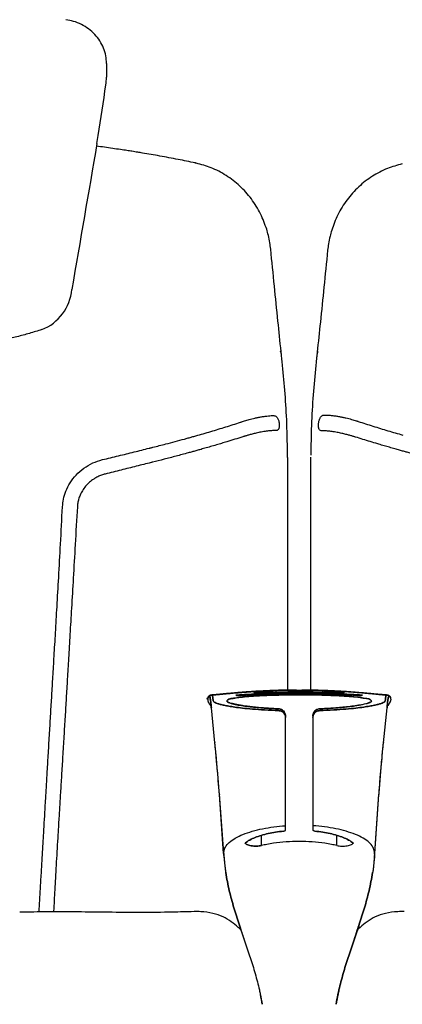
# Model space of a CAD drawing. Units: millimetres. Extents: x 134 to 4334, y 137 to 6077.
# Drawn here: x 2082 to 2361, y 4294 to 5013 of the extents above; entities that cross this region are included whole.
import ezdxf

# ---------------------------------------------------------------- set-up
doc = ezdxf.new("R2010")
doc.units = ezdxf.units.MM
doc.header["$LTSCALE"] = 500
doc.layers.add('FIGUERAS_MEGASEAT 9114', color=7, linetype='Continuous')

# ---------------------------------------------------------------- blocks, each defined once
blk = doc.blocks.new('F_9114_HR')
for p, q in [((120.71, 1085.47), (120.71, 1085.47)), ((150.44, 1053.43), (150.44, 1053.43)), ((150.44, 1053.43), (150.44, 1043.42)), ((150.01, 1037.86), (150.02, 1037.85)), ((278.2, 839.73), (278.13, 840.36)), ((303.82, 839.73), (303.75, 839.08)), ((282.5, 766.05), (282.5, 596.34)), ((299.5, 596.32), (299.5, 766.34)), ((225.55, 592.33), (225.56, 592.34)), ((225.59, 591.84), (225.55, 591.84)), ((225.56, 592.34), (225.57, 592.35)), ((227.06, 592.78), (226.95, 592.77)), ((226.96, 592.77), (227.06, 592.78)), ((248.25, 592.52), (248.23, 592.52)), ((273.96, 595.72), (273.99, 594.43)), ((273.97, 595.74), (273.99, 594.43)), ((273.98, 594.43), (273.98, 594.43)), ((273.98, 594.43), (273.98, 594.43)), ((308.03, 595.74), (308.01, 594.43)), ((308.04, 595.72), (308.01, 594.43)), ((308.02, 594.43), (308.02, 594.43)), ((308.02, 594.43), (308.02, 594.43)), ((333.75, 592.52), (333.77, 592.52)), ((354.94, 592.78), (355.05, 592.77)), ((355.04, 592.77), (354.94, 592.78)), ((356.41, 591.84), (356.45, 591.84)), ((356.44, 592.34), (356.43, 592.35)), ((356.45, 592.33), (356.44, 592.34)), ((226.9, 583.66), (226.9, 583.38)), ((229.47, 557.95), (226.9, 583.38)), ((229.47, 557.95), (226.9, 583.38)), ((276, 582.69), (276.08, 582.71)), ((306, 582.69), (305.92, 582.71)), ((352.53, 557.95), (355.1, 583.38)), ((355.1, 583.66), (355.1, 583.38)), ((281, 494.19), (281, 576.3)), ((301, 576.3), (301, 494.19)), ((229.47, 558.23), (229.47, 557.95)), ((352.53, 558.23), (352.53, 557.95)), ((232.76, 520.56), (232.76, 520.28)), ((236.15, 473.94), (232.76, 520.56)), ((236.15, 473.94), (232.76, 520.56)), ((235.89, 477.19), (232.76, 520.28)), ((235.89, 477.19), (232.76, 520.28)), ((345.85, 473.94), (349.24, 520.56)), ((346.11, 477.19), (349.24, 520.28)), ((349.24, 520.56), (349.24, 520.28)), ((263.54, 482.96), (263.54, 490.45)), ((318.46, 482.96), (318.46, 490.45)), ((236.15, 473.94), (236.15, 473.66)), ((345.85, 473.94), (345.85, 473.66)), ((214.4, 434.72), (214.25, 434.72)), ((247.26, 422.59), (247.25, 422.59))]:
    blk.add_line(p, q)
blk.add_arc((90.32, 891.82), 34.94, 291.62937, 354.8586)
for points in [[(150.44, 1053.43), (149.9, 1059.19), (148.27, 1064.73), (145.59, 1069.93), (141.93, 1074.65), (137.38, 1078.71), (132.12, 1081.96), (126.34, 1084.27), (120.71, 1085.47)], [(150.02, 1037.85), (150.44, 1043.42)], [(143.44, 995.24), (144.34, 1001.1), (150.01, 1037.86)], [(143.44, 995.24), (125.12, 888.69)], [(165.35, 990), (160.53, 990.72), (154.91, 991.53), (143.13, 993.27)], [(176.66, 988.19), (173.2, 988.76), (168.93, 989.44), (165.35, 990)], [(215.17, 980.96), (202.6, 983.5), (189.26, 986.01), (176.66, 988.19)], [(215.19, 980.8), (214.88, 980.71)], [(215.9, 980.8), (215.27, 980.94), (215.17, 980.96)], [(267.31, 932.56), (262.83, 943.77), (256.09, 954.71), (247.62, 964.13), (237.7, 971.79), (226.67, 977.46), (215.9, 980.8)], [(366.13, 980.24), (355.41, 976.89), (344.39, 971.2), (334.47, 963.52), (325.98, 954.07), (319.21, 943.09), (314.71, 931.85)], [(270.22, 918.12), (269.61, 922.72), (268.52, 928.13), (267.31, 932.56)], [(314.71, 931.85), (313.49, 927.42), (312.39, 921.93), (311.78, 917.35)], [(277.82, 843.34), (275.52, 865.59), (272.94, 891.04), (270.22, 918.12)], [(311.78, 917.35), (309.05, 890.26), (306.45, 864.87), (304.14, 842.8)], [(103.2, 859.34), (94.14, 856.63), (84.98, 854.16), (75.74, 851.95), (66.43, 849.99), (57.06, 848.28), (47.62, 846.84), (38.15, 845.65), (28.64, 844.73), (19.1, 844.07), (9.55, 843.67), (0, 843.54), (-9.56, 843.67), (-19.1, 844.07), (-28.64, 844.73), (-38.15, 845.65), (-47.62, 846.84), (-57.06, 848.28), (-66.43, 849.99), (-75.74, 851.95), (-84.98, 854.16), (-94.14, 856.63), (-103.2, 859.34)], [(277.82, 843.34), (277.12, 843.98)], [(277.89, 842.69), (277.19, 843.34)], [(277.89, 842.69), (277.87, 842.87), (277.82, 843.34)], [(277.94, 842.2), (277.89, 842.69)], [(278.07, 840.9), (277.94, 842.2)], [(278.13, 840.36), (278.07, 840.9)], [(304.01, 841.57), (303.87, 840.24)], [(304.07, 842.15), (304.01, 841.57)], [(304.14, 842.8), (304.1, 842.37), (304.07, 842.15)], [(304.08, 842.15), (304.79, 842.99)], [(304.14, 842.8), (304.85, 843.62)], [(278.88, 833.23), (278.68, 835.13), (278.39, 837.83), (278.2, 839.73)], [(303.75, 839.08), (303.56, 837.33), (303.3, 834.84), (303.13, 833.19)], [(303.87, 840.24), (303.82, 839.73)], [(282.5, 766.05), (281.99, 790.93), (280.73, 812.62), (278.88, 833.23)], [(303.13, 833.19), (301.2, 811.83), (299.95, 789.44), (299.5, 767.65)], [(288.34, 596.4), (285.48, 596.38), (282.68, 596.35), (279.93, 596.3), (277.24, 596.23), (274.62, 596.16)], [(275.5, 596.15), (278.61, 596.24), (281.7, 596.31), (284.76, 596.36), (287.77, 596.39), (288.71, 596.4)], [(288.71, 596.4), (288.34, 596.4)], [(288.71, 596.4), (288.95, 596.34), (289.14, 596.15), (289.17, 596.1)], [(288.71, 596.4), (288.71, 596.37)], [(288.71, 596.37), (288.71, 596.16)], [(288.95, 596.34), (288.86, 596.38)], [(293.29, 596.4), (293.05, 596.34), (292.86, 596.15), (292.83, 596.1)], [(293.05, 596.34), (293.14, 596.38)], [(293.29, 596.4), (293.66, 596.4)], [(293.29, 596.4), (293.29, 596.37)], [(306.5, 596.15), (303.39, 596.24), (300.3, 596.31), (297.24, 596.36), (294.23, 596.39), (293.29, 596.4)], [(293.29, 596.37), (293.29, 596.16)], [(293.66, 596.4), (296.52, 596.38), (299.32, 596.35), (302.07, 596.3), (304.76, 596.23), (307.38, 596.16)], [(223.57, 590.63), (223.58, 590.62), (223.78, 589.64), (223.78, 589.58)], [(223.73, 590.59), (223.78, 590.1)], [(224.28, 590.64), (224.22, 590.07)], [(224.43, 590.63), (224.42, 590.62), (224.22, 589.64), (224.22, 589.58)], [(224.43, 590.62), (224.28, 590.15), (224.22, 589.58)], [(224.27, 590.59), (224.22, 590.1)], [(224.22, 589.58), (224.23, 589.37), (224.38, 588.51), (224.76, 587.53), (225.39, 586.43), (226.33, 585.19), (226.43, 585.07)], [(224.22, 589.58), (224.26, 589.05), (224.41, 588.4), (224.69, 587.67), (225.13, 586.85), (226.42, 585.09)], [(225.28, 592.16), (224.71, 591.62), (224.27, 590.59)], [(224.96, 591.9), (224.53, 591.34), (224.28, 590.65), (224.28, 590.64)], [(224.91, 591.36), (224.53, 590.84), (224.43, 590.62)], [(224.92, 591.36), (224.91, 591.35), (224.43, 590.63)], [(225.55, 591.84), (224.96, 591.41), (224.91, 591.36)], [(225.55, 591.84), (224.92, 591.36)], [(225.55, 592.34), (224.96, 591.91), (224.96, 591.9)], [(225.3, 592.18), (225.28, 592.16)], [(225.55, 592.33), (225.3, 592.18)], [(225.55, 592.34), (226.02, 592.56)], [(225.55, 592.34), (225.68, 592.21), (225.76, 591.99), (225.84, 591.67), (225.93, 591.26), (226.02, 590.75), (226.12, 590.14)], [(225.57, 591.85), (225.55, 591.84)], [(226.28, 592.65), (225.57, 592.35)], [(225.98, 591), (225.93, 591.26), (225.84, 591.67), (225.69, 592.17), (225.63, 592.3), (225.57, 592.35), (225.57, 592.35)], [(225.59, 591.85), (225.57, 591.85)], [(225.74, 591.54), (225.59, 591.85)], [(225.74, 591.54), (225.59, 591.85)], [(226.84, 583.96), (226.57, 586.39), (226.26, 588.76), (225.98, 590.49), (225.74, 591.54)], [(226.84, 583.95), (226.57, 586.4), (226.26, 588.77), (225.98, 590.5), (225.74, 591.54)], [(226.87, 583.96), (226.67, 585.88), (226.44, 587.83), (226.22, 589.46), (226.12, 590.15), (226.02, 590.75), (225.98, 591)], [(258.18, 595.39), (256.12, 595.25), (254.14, 595.12), (252.23, 594.98), (250.39, 594.84), (248.64, 594.7), (246.96, 594.57), (245.36, 594.43), (243.84, 594.3), (242.41, 594.17), (241.06, 594.05), (239.79, 593.93), (238.61, 593.82), (237.51, 593.72), (236.5, 593.62), (235.56, 593.53), (234.7, 593.44), (233.92, 593.37), (233.21, 593.3), (232.57, 593.24), (231.99, 593.19), (231.47, 593.14), (231, 593.1), (230.55, 593.06), (230.11, 593.02), (229.68, 592.98), (229.25, 592.95), (228.84, 592.91), (228.42, 592.88), (228, 592.85), (227.58, 592.82), (227.16, 592.79), (226.75, 592.76), (226.33, 592.74), (226.01, 592.72), (226.25, 592.73), (226.56, 592.74), (226.93, 592.76), (227.19, 592.77), (227.17, 592.77)], [(226.02, 592.56), (226.52, 592.71), (226.96, 592.78)], [(226.12, 590.14), (226.22, 589.46), (226.44, 587.83), (226.67, 585.88), (226.87, 583.96)], [(226.95, 592.78), (226.28, 592.65)], [(226.95, 592.76), (227.19, 592.77), (227.06, 592.77)], [(226.96, 592.78), (227.09, 592.78), (227.44, 592.81), (227.82, 592.83), (228.23, 592.86), (228.68, 592.9), (229.2, 592.94), (229.78, 592.99), (230.47, 593.04), (231.28, 593.11), (232.27, 593.2), (233.56, 593.32), (235.3, 593.47), (237.74, 593.7), (241.54, 594.04), (246.45, 594.47), (250.18, 594.76), (253.38, 595), (256.57, 595.22), (258.41, 595.34)], [(227.54, 592.68), (227.27, 592.78), (227.06, 592.78)], [(227.06, 592.78), (227.27, 592.78), (227.57, 592.7)], [(227.74, 592.27), (227.64, 592.57), (227.54, 592.68)], [(227.57, 592.7), (227.7, 592.42), (227.74, 592.27)], [(227.74, 592.27), (227.87, 591.35), (228.03, 590.11), (228.22, 588.51)], [(228.22, 588.51), (228.03, 590.11), (227.87, 591.34), (227.74, 592.27)], [(267.83, 592.51), (259.93, 592.12), (252.8, 591.61), (246.6, 590.98), (241.86, 590.23), (239.01, 589.36), (238.21, 588.4), (239.41, 587.39)], [(239.51, 587.34), (238.22, 588.35), (238.91, 589.32), (241.65, 590.19), (246.29, 590.95)], [(245.25, 592.68), (244.96, 592.66), (244.78, 592.61), (245.09, 592.56), (245.35, 592.54), (245.62, 592.53), (245.89, 592.52)], [(246.94, 592.49), (246.19, 592.5), (245.89, 592.52), (245.62, 592.53), (245.35, 592.55), (245.09, 592.56), (244.88, 592.58), (245.25, 592.69)], [(245.25, 592.69), (245.54, 592.71)], [(245.54, 592.7), (245.25, 592.68)], [(248.23, 592.87), (245.54, 592.7)], [(245.54, 592.71), (248.23, 592.87)], [(245.89, 592.52), (246.08, 592.51), (246.29, 592.5)], [(246.29, 592.5), (246.52, 592.49), (246.79, 592.49)], [(246.29, 590.95), (246.89, 591.03)], [(246.79, 592.49), (247.09, 592.49)], [(246.89, 591.03), (252.4, 591.58), (259.48, 592.09), (262.05, 592.24)], [(248.23, 592.52), (248.06, 592.51), (247.69, 592.5), (247.3, 592.49), (246.94, 592.49)], [(247.09, 592.49), (247.42, 592.49), (247.76, 592.5), (248.09, 592.51), (248.25, 592.52)], [(248.48, 592.89), (248.23, 592.87)], [(248.23, 592.87), (248.5, 592.89)], [(256.15, 592.99), (252.58, 592.79), (248.25, 592.52)], [(248.25, 592.52), (252.39, 592.78), (256.15, 592.98)], [(256.13, 593.3), (252.09, 593.09), (248.48, 592.89)], [(248.5, 592.89), (252.11, 593.1), (256.13, 593.3)], [(256.13, 593.3), (256.35, 593.31)], [(256.15, 592.98), (256.36, 593)], [(256.36, 593), (256.15, 592.99)], [(258.05, 593.39), (256.35, 593.31)], [(256.35, 593.31), (258, 593.39)], [(257.13, 593.04), (256.36, 593)], [(256.36, 593), (257.03, 593.03)], [(257.03, 593.03), (261.98, 593.26)], [(262, 593.26), (257.13, 593.04)], [(259.15, 594.96), (258.16, 594.82), (257.99, 594.69), (258.79, 594.59)], [(258, 593.39), (259.95, 593.47)], [(258.95, 594.58), (258.12, 594.67), (258.44, 594.89), (259.52, 595.02)], [(259.94, 593.47), (258.05, 593.39)], [(258.49, 595.41), (258.18, 595.39)], [(258.41, 595.34), (259.74, 595.43), (262.89, 595.61), (266.05, 595.77), (269.21, 595.92), (272.36, 596.05)], [(273.95, 596.14), (272.06, 596.07), (269.57, 595.98), (267.15, 595.87), (264.8, 595.76), (262.52, 595.64), (260.32, 595.52), (258.49, 595.41)], [(258.79, 594.59), (259.26, 594.59)], [(259.57, 594.58), (258.95, 594.58)], [(273.96, 595.72), (269.94, 595.59), (266.24, 595.44), (263.18, 595.27), (260.82, 595.11), (259.15, 594.96)], [(259.26, 594.59), (260.21, 594.53)], [(259.52, 595.02), (261.26, 595.17), (263.65, 595.33), (266.63, 595.48), (270.08, 595.62), (273.97, 595.74)], [(260.06, 594.55), (259.57, 594.58)], [(260.13, 593.48), (259.94, 593.47)], [(259.95, 593.47), (260.15, 593.48)], [(261.18, 594.47), (260.6, 594.5), (260.06, 594.55)], [(261.45, 593.53), (260.13, 593.48)], [(260.15, 593.48), (261.98, 593.55)], [(260.21, 594.53), (260.56, 594.5), (261.07, 594.47)], [(261.07, 594.47), (262.68, 594.44)], [(262.61, 594.45), (261.18, 594.47)], [(263.13, 593.6), (261.45, 593.53)], [(261.98, 593.55), (262.54, 593.58)], [(261.98, 593.26), (264.3, 593.35), (266.53, 593.43)], [(266.53, 593.43), (264.29, 593.35), (262, 593.26)], [(262.05, 592.24), (267.37, 592.49), (276.15, 592.78), (285.77, 592.94), (295.75, 592.95), (305.37, 592.79), (314.17, 592.51)], [(262.54, 593.58), (265.43, 593.68)], [(263.76, 594.44), (263.15, 594.44), (262.61, 594.45)], [(262.68, 594.44), (263.17, 594.44), (263.77, 594.44)], [(265, 593.67), (263.13, 593.6)], [(265.88, 594.41), (263.76, 594.44)], [(263.77, 594.44), (265.89, 594.41)], [(267.11, 593.74), (265, 593.67)], [(265.43, 593.68), (266.52, 593.72)], [(266.98, 594.4), (266.43, 594.41), (265.88, 594.41)], [(265.89, 594.41), (266.43, 594.41), (267.01, 594.4)], [(266.52, 593.72), (268.66, 593.78), (272.28, 593.88), (276.29, 593.98), (280.64, 594.05), (285.28, 594.11), (290.2, 594.13), (295.14, 594.12), (299.48, 594.08), (303.3, 594.02), (306.72, 593.96), (309.81, 593.88), (312.53, 593.81), (314.89, 593.74)], [(266.53, 593.43), (271.35, 593.59), (276.24, 593.7), (281.39, 593.79), (287.22, 593.85), (293.73, 593.85), (299.71, 593.8), (305.04, 593.72), (310.07, 593.6), (315.47, 593.43)], [(315.47, 593.43), (310.65, 593.59), (305.76, 593.7), (300.61, 593.79), (294.78, 593.85), (288.27, 593.85), (282.29, 593.8), (276.96, 593.72), (271.93, 593.6), (266.53, 593.43)], [(269.61, 594.4), (266.98, 594.4)], [(267.01, 594.4), (269.6, 594.4)], [(315.48, 593.72), (313.34, 593.78), (309.72, 593.88), (305.71, 593.98), (301.36, 594.05), (296.72, 594.11), (291.8, 594.13), (286.86, 594.12), (282.52, 594.08), (278.7, 594.02), (275.28, 593.96), (272.19, 593.88), (269.47, 593.81), (267.11, 593.74)], [(319.95, 592.24), (314.63, 592.49), (305.85, 592.78), (296.23, 592.94), (286.25, 592.95), (276.63, 592.79), (267.83, 592.51)], [(269.6, 594.4), (270.12, 594.4), (270.71, 594.41)], [(270.68, 594.4), (270.13, 594.4), (269.61, 594.4)], [(273.43, 594.42), (270.68, 594.4)], [(270.71, 594.41), (273.4, 594.43)], [(272.36, 596.05), (273.95, 596.1)], [(273.4, 594.43), (273.98, 594.43)], [(273.98, 594.43), (273.43, 594.42)], [(274.62, 596.16), (273.95, 596.14)], [(273.95, 596.1), (275.5, 596.15)], [(288.71, 595.92), (285.45, 595.9), (273.96, 595.72)], [(273.97, 595.74), (285.04, 595.9), (288.71, 595.92)], [(273.98, 594.43), (284.86, 594.52), (294.91, 594.53)], [(285.76, 594.52), (273.98, 594.43)], [(287.09, 594.53), (285.76, 594.52)], [(308.02, 594.43), (297.14, 594.52), (287.09, 594.53)], [(288.71, 596.17), (288.71, 596.16)], [(288.71, 596.16), (288.87, 596.1)], [(288.86, 596.11), (288.71, 596.16)], [(288.71, 595.92), (293.29, 595.92)], [(290.33, 596.13), (289.86, 596.13), (289.41, 596.13), (289.04, 596.14), (288.86, 596.11)], [(288.87, 596.1), (289.04, 596.14), (289.41, 596.13)], [(288.9, 596.12), (288.9, 596.12), (289.1, 596.14), (289.38, 596.13)], [(290.32, 596.13), (290.1, 596.13), (289.89, 596.13), (289.68, 596.13), (289.49, 596.13), (289.17, 596.14), (288.94, 596.14), (288.94, 596.14)], [(289.38, 596.13), (289.74, 596.13), (289.94, 596.13)], [(289.41, 596.13), (289.86, 596.13), (290.32, 596.13)], [(289.94, 596.13), (290.15, 596.13), (290.36, 596.13)], [(290.32, 596.13), (290.77, 596.13)], [(290.76, 596.13), (290.54, 596.13), (290.32, 596.13)], [(290.79, 596.13), (290.33, 596.13)], [(290.36, 596.13), (290.58, 596.13), (290.79, 596.13)], [(291.21, 596.13), (290.99, 596.13), (290.76, 596.13)], [(290.79, 596.13), (291.01, 596.13), (291.24, 596.13)], [(290.79, 596.13), (291.21, 596.13)], [(291.21, 596.13), (290.79, 596.13)], [(291.21, 596.13), (291.67, 596.13)], [(291.64, 596.13), (291.42, 596.13), (291.21, 596.13)], [(291.68, 596.13), (291.23, 596.13)], [(291.24, 596.13), (291.46, 596.13), (291.68, 596.13)], [(292.06, 596.13), (291.85, 596.13), (291.64, 596.13)], [(291.67, 596.13), (292.14, 596.13), (292.59, 596.13), (292.96, 596.14), (293.14, 596.11)], [(291.68, 596.13), (291.9, 596.13), (292.11, 596.13), (292.32, 596.13), (292.51, 596.13), (292.83, 596.14), (293.06, 596.14), (293.06, 596.14)], [(292.59, 596.13), (292.14, 596.13), (291.68, 596.13)], [(292.62, 596.13), (292.26, 596.13), (292.06, 596.13)], [(293.13, 596.1), (292.96, 596.14), (292.59, 596.13)], [(293.1, 596.12), (293.1, 596.12), (292.9, 596.14), (292.62, 596.13)], [(293.29, 596.16), (293.13, 596.1)], [(293.14, 596.11), (293.29, 596.16)], [(293.29, 596.17), (293.29, 596.16)], [(308.03, 595.74), (296.96, 595.9), (293.29, 595.92)], [(293.29, 595.92), (296.55, 595.9), (308.04, 595.72)], [(294.91, 594.53), (296.24, 594.52)], [(296.24, 594.52), (308.02, 594.43)], [(308.05, 596.1), (306.5, 596.15)], [(307.38, 596.16), (308.05, 596.14)], [(308.02, 594.43), (308.57, 594.42)], [(308.6, 594.43), (308.02, 594.43)], [(322.48, 595.02), (320.74, 595.17), (318.35, 595.33), (315.37, 595.48), (311.92, 595.62), (308.03, 595.74)], [(308.04, 595.72), (312.06, 595.59), (315.76, 595.44), (318.82, 595.27), (321.18, 595.11), (322.85, 594.96)], [(308.05, 596.14), (309.94, 596.07), (312.43, 595.98), (314.85, 595.87), (317.2, 595.76), (319.48, 595.64), (321.68, 595.52), (323.51, 595.41)], [(309.64, 596.05), (308.05, 596.1)], [(308.57, 594.42), (311.32, 594.4)], [(311.29, 594.41), (308.6, 594.43)], [(323.59, 595.34), (322.26, 595.43), (319.11, 595.61), (315.95, 595.77), (312.79, 595.92), (309.64, 596.05)], [(312.4, 594.4), (311.88, 594.4), (311.29, 594.41)], [(311.32, 594.4), (311.87, 594.4), (312.39, 594.4)], [(312.39, 594.4), (315.02, 594.4)], [(314.99, 594.4), (312.4, 594.4)], [(314.17, 592.51), (322.07, 592.12), (329.2, 591.61), (335.4, 590.98), (340.14, 590.23), (342.99, 589.36), (343.79, 588.4), (342.59, 587.39)], [(314.89, 593.74), (317, 593.67)], [(316.11, 594.41), (315.57, 594.41), (314.99, 594.4)], [(315.02, 594.4), (315.57, 594.41), (316.12, 594.41)], [(315.47, 593.43), (317.71, 593.35), (320, 593.26)], [(320.02, 593.26), (317.7, 593.35), (315.47, 593.43)], [(316.57, 593.68), (315.48, 593.72)], [(318.23, 594.44), (316.11, 594.41)], [(316.12, 594.41), (318.24, 594.44)], [(319.46, 593.58), (316.57, 593.68)], [(317, 593.67), (318.87, 593.6)], [(319.32, 594.44), (318.83, 594.44), (318.23, 594.44)], [(318.24, 594.44), (318.85, 594.44), (319.39, 594.45)], [(318.87, 593.6), (320.55, 593.53)], [(320.93, 594.47), (319.32, 594.44)], [(319.39, 594.45), (320.82, 594.47)], [(320.02, 593.55), (319.46, 593.58)], [(335.11, 591.03), (329.6, 591.58), (322.52, 592.09), (319.95, 592.24)], [(320, 593.26), (324.87, 593.04)], [(321.85, 593.48), (320.02, 593.55)], [(324.97, 593.03), (320.02, 593.26)], [(320.55, 593.53), (321.87, 593.48)], [(320.82, 594.47), (321.4, 594.5), (321.94, 594.55)], [(321.79, 594.53), (321.44, 594.5), (320.93, 594.47)], [(322.74, 594.59), (321.79, 594.53)], [(322.05, 593.47), (321.85, 593.48)], [(321.87, 593.48), (322.06, 593.47)], [(321.94, 594.55), (322.43, 594.58)], [(324, 593.39), (322.05, 593.47)], [(322.06, 593.47), (323.95, 593.39)], [(322.43, 594.58), (323.05, 594.58)], [(323.05, 594.58), (323.88, 594.67), (323.56, 594.89), (322.48, 595.02)], [(323.21, 594.59), (322.74, 594.59)], [(322.85, 594.96), (323.84, 594.82), (324.01, 594.69), (323.21, 594.59)], [(323.51, 595.41), (323.82, 595.39)], [(355.04, 592.78), (354.91, 592.78), (354.56, 592.81), (354.18, 592.83), (353.77, 592.86), (353.32, 592.9), (352.8, 592.94), (352.22, 592.99), (351.53, 593.04), (350.72, 593.11), (349.73, 593.2), (348.44, 593.32), (346.7, 593.47), (344.26, 593.7), (340.46, 594.04), (335.55, 594.47), (331.82, 594.76), (328.62, 595), (325.43, 595.22), (323.59, 595.34)], [(323.82, 595.39), (325.88, 595.25), (327.86, 595.12), (329.77, 594.98), (331.61, 594.84), (333.36, 594.7), (335.04, 594.57), (336.64, 594.43), (338.16, 594.3), (339.59, 594.17), (340.94, 594.05), (342.21, 593.93), (343.39, 593.82), (344.49, 593.72), (345.5, 593.62), (346.44, 593.53), (347.3, 593.44), (348.08, 593.37), (348.79, 593.3), (349.43, 593.24), (350.01, 593.19), (350.53, 593.14), (351, 593.1), (351.45, 593.06), (351.89, 593.02), (352.32, 592.98), (352.75, 592.95), (353.16, 592.91), (353.58, 592.88), (354, 592.85), (354.42, 592.82), (354.84, 592.79), (355.25, 592.76), (355.67, 592.74), (355.99, 592.72), (355.75, 592.73), (355.44, 592.74), (355.07, 592.76), (354.81, 592.77), (354.83, 592.77)], [(323.95, 593.39), (325.65, 593.31)], [(325.65, 593.31), (324, 593.39)], [(324.87, 593.04), (325.64, 593)], [(325.64, 593), (324.97, 593.03)], [(325.64, 593), (325.85, 592.99)], [(325.85, 592.98), (325.64, 593)], [(325.87, 593.3), (325.65, 593.31)], [(325.85, 592.99), (329.42, 592.79), (333.75, 592.52)], [(333.75, 592.52), (329.61, 592.78), (325.85, 592.98)], [(333.5, 592.89), (329.89, 593.1), (325.87, 593.3)], [(325.87, 593.3), (329.91, 593.09), (333.52, 592.89)], [(333.77, 592.87), (333.5, 592.89)], [(333.52, 592.89), (333.77, 592.87)], [(334.91, 592.49), (334.58, 592.49), (334.24, 592.5), (333.91, 592.51), (333.75, 592.52)], [(336.46, 592.71), (333.77, 592.87)], [(333.77, 592.87), (336.46, 592.7)], [(333.77, 592.52), (333.94, 592.51), (334.31, 592.5), (334.7, 592.49), (335.06, 592.49)], [(335.21, 592.49), (334.91, 592.49)], [(335.06, 592.49), (335.81, 592.5), (336.11, 592.52), (336.38, 592.53), (336.65, 592.55), (336.91, 592.56), (337.12, 592.58), (336.75, 592.69)], [(335.71, 590.95), (335.11, 591.03)], [(335.71, 592.5), (335.48, 592.49), (335.21, 592.49)], [(336.11, 592.52), (335.92, 592.51), (335.71, 592.5)], [(342.49, 587.34), (343.78, 588.35), (343.09, 589.32), (340.35, 590.19), (335.71, 590.95)], [(336.75, 592.68), (337.04, 592.66), (337.22, 592.61), (336.91, 592.56), (336.65, 592.54), (336.38, 592.53), (336.11, 592.52)], [(336.75, 592.69), (336.46, 592.71)], [(336.46, 592.7), (336.75, 592.68)], [(353.78, 588.51), (353.97, 590.11), (354.13, 591.34), (354.26, 592.27)], [(354.26, 592.27), (354.13, 591.35), (353.97, 590.11), (353.78, 588.51)], [(354.43, 592.7), (354.3, 592.42), (354.26, 592.27)], [(354.26, 592.27), (354.36, 592.57), (354.46, 592.68)], [(354.94, 592.78), (354.73, 592.78), (354.43, 592.7)], [(354.46, 592.68), (354.73, 592.78), (354.94, 592.78)], [(355.05, 592.76), (354.81, 592.77), (354.94, 592.77)], [(355.98, 592.56), (355.48, 592.71), (355.04, 592.78)], [(355.05, 592.78), (355.72, 592.65)], [(355.13, 583.96), (355.33, 585.88), (355.56, 587.83), (355.78, 589.46), (355.88, 590.15), (355.98, 590.75), (356.02, 591)], [(355.88, 590.14), (355.78, 589.46), (355.56, 587.83), (355.33, 585.88), (355.13, 583.96)], [(355.16, 583.95), (355.43, 586.4), (355.74, 588.77), (356.02, 590.5), (356.26, 591.54)], [(355.16, 583.96), (355.43, 586.39), (355.74, 588.76), (356.02, 590.49), (356.26, 591.54)], [(357.78, 589.58), (357.77, 589.37), (357.62, 588.51), (357.24, 587.53), (356.61, 586.43), (355.67, 585.19), (355.57, 585.07)], [(357.78, 589.58), (357.74, 589.05), (357.59, 588.4), (357.31, 587.67), (356.87, 586.85), (355.58, 585.09)], [(355.72, 592.65), (356.43, 592.35)], [(356.45, 592.34), (356.32, 592.21), (356.24, 591.99), (356.16, 591.67), (356.07, 591.26), (355.98, 590.75), (355.88, 590.14)], [(356.45, 592.34), (355.98, 592.56)], [(356.02, 591), (356.07, 591.26), (356.16, 591.67), (356.31, 592.17), (356.37, 592.3), (356.43, 592.35), (356.43, 592.35)], [(356.26, 591.54), (356.41, 591.85)], [(356.26, 591.54), (356.41, 591.85)], [(356.41, 591.85), (356.43, 591.85)], [(356.43, 591.85), (356.45, 591.84)], [(356.45, 592.34), (357.04, 591.91), (357.04, 591.9)], [(356.45, 592.33), (356.7, 592.18)], [(356.45, 591.84), (357.08, 591.36)], [(356.45, 591.84), (357.04, 591.41), (357.09, 591.36)], [(356.7, 592.18), (356.72, 592.16)], [(356.72, 592.16), (357.29, 591.62), (357.73, 590.59)], [(357.04, 591.9), (357.47, 591.34), (357.72, 590.65), (357.72, 590.64)], [(357.08, 591.36), (357.09, 591.35), (357.57, 590.63)], [(357.09, 591.36), (357.47, 590.84), (357.57, 590.62)], [(357.57, 590.62), (357.72, 590.15), (357.78, 589.58)], [(357.72, 590.64), (357.78, 590.07)], [(224.41, 588.6), (224.19, 588.62)], [(226.42, 585.09), (226.6, 584.88), (226.74, 584.73)], [(226.43, 585.07), (226.74, 584.72)], [(226.87, 583.66), (226.84, 583.96)], [(226.87, 583.66), (226.84, 583.95)], [(226.87, 583.96), (226.9, 583.67)], [(226.89, 583.82), (226.87, 583.96)], [(226.9, 583.38), (226.87, 583.66)], [(226.9, 583.38), (226.87, 583.66)], [(226.9, 583.67), (226.89, 583.82)], [(226.93, 583.38), (226.9, 583.66)], [(276, 581.4), (265.74, 581.87), (256.87, 582.52), (249.61, 583.24), (243.94, 583.97), (239.58, 584.66), (236.16, 585.32), (233.43, 585.97), (231.23, 586.62), (229.61, 587.27), (228.6, 587.91), (228.22, 588.51)], [(228.22, 588.51), (228.6, 587.91), (229.61, 587.27), (231.23, 586.62), (233.43, 585.97), (236.16, 585.32), (239.58, 584.66), (243.94, 583.97), (249.61, 583.24), (256.87, 582.52), (265.74, 581.87), (276, 581.4)], [(239.41, 587.39), (239.81, 587.21)], [(239.92, 587.17), (239.51, 587.34)], [(239.81, 587.21), (240.31, 587.01)], [(240.32, 587.02), (239.92, 587.17)], [(240.31, 587.01), (242.32, 586.4), (246.46, 585.49), (251.31, 584.71), (256.47, 584.08), (261.67, 583.57), (266.71, 583.19), (271.51, 582.9), (276, 582.69)], [(276.08, 582.71), (271.24, 582.93), (266.09, 583.25), (261.3, 583.63), (256.92, 584.06), (252.99, 584.52), (249.55, 585.01), (246.61, 585.51), (244.18, 586.01), (242.28, 586.49), (240.75, 586.87), (240.54, 586.94), (240.32, 587.02)], [(276.08, 582.71), (276.2, 582.7)], [(276.21, 582.7), (276.08, 582.71)], [(276.2, 582.7), (277.21, 582.54)], [(277.27, 582.52), (276.21, 582.7)], [(277.21, 582.54), (278.87, 581.75), (280.14, 580.44), (280.87, 578.77), (281, 577.6)], [(281, 577.6), (280.88, 578.71), (280.17, 580.38), (278.92, 581.71), (277.27, 582.52)], [(304.79, 582.54), (303.13, 581.75), (301.86, 580.44), (301.13, 578.77), (301, 577.6)], [(301, 577.6), (301.12, 578.71), (301.83, 580.38), (303.08, 581.71), (304.73, 582.52)], [(304.73, 582.52), (305.79, 582.7)], [(305.8, 582.7), (304.79, 582.54)], [(305.79, 582.7), (305.92, 582.71)], [(305.92, 582.71), (305.8, 582.7)], [(305.92, 582.71), (310.76, 582.93), (315.91, 583.25), (320.7, 583.63), (325.08, 584.06), (329.01, 584.52), (332.45, 585.01), (335.39, 585.51), (337.82, 586.01), (339.72, 586.49), (341.25, 586.87), (341.46, 586.94), (341.68, 587.02)], [(353.78, 588.51), (353.4, 587.91), (352.39, 587.27), (350.77, 586.62), (348.57, 585.97), (345.84, 585.32), (342.42, 584.66), (338.06, 583.97), (332.39, 583.24), (325.13, 582.52), (316.26, 581.87), (306, 581.4)], [(306, 581.4), (316.26, 581.87), (325.13, 582.52), (332.39, 583.24), (338.06, 583.97), (342.42, 584.66), (345.84, 585.32), (348.57, 585.97), (350.77, 586.62), (352.39, 587.27), (353.4, 587.91), (353.78, 588.51)], [(341.69, 587.01), (339.68, 586.4), (335.54, 585.49), (330.69, 584.71), (325.53, 584.08), (320.33, 583.57), (315.29, 583.19), (310.49, 582.9), (306, 582.69)], [(341.68, 587.02), (342.08, 587.17)], [(342.19, 587.21), (341.69, 587.01)], [(342.08, 587.17), (342.49, 587.34)], [(342.59, 587.39), (342.19, 587.21)], [(355.07, 583.38), (355.1, 583.66)], [(355.13, 583.96), (355.1, 583.67)], [(355.1, 583.67), (355.11, 583.82)], [(355.1, 583.38), (355.13, 583.66)], [(355.1, 583.38), (355.13, 583.66)], [(355.11, 583.82), (355.13, 583.96)], [(355.13, 583.66), (355.16, 583.96)], [(355.13, 583.66), (355.16, 583.95)], [(355.58, 585.09), (355.4, 584.88), (355.26, 584.73)], [(355.57, 585.07), (355.26, 584.72)], [(357.59, 588.6), (357.81, 588.62)], [(276, 581.4), (276.96, 581.27), (277.89, 580.97), (278.75, 580.5), (279.51, 579.86), (280.14, 579.1), (280.61, 578.22), (280.9, 577.28), (281, 576.3)], [(281, 576.3), (280.9, 577.28), (280.61, 578.23), (280.14, 579.1), (279.51, 579.86), (278.75, 580.5), (277.89, 580.97), (276.96, 581.27), (276, 581.4)], [(301, 576.3), (301.1, 577.28), (301.39, 578.23), (301.86, 579.1), (302.49, 579.86), (303.25, 580.5), (304.11, 580.97), (305.04, 581.27), (306, 581.4)], [(306, 581.4), (305.04, 581.27), (304.11, 580.97), (303.25, 580.5), (302.49, 579.86), (301.86, 579.1), (301.39, 578.22), (301.1, 577.28), (301, 576.3)], [(229.47, 558.23), (229.5, 557.95)], [(229.5, 557.95), (229.47, 558.23)], [(232.74, 520.56), (231.78, 532.87), (230.69, 545.43), (229.47, 557.95)], [(232.74, 520.56), (231.18, 539.98), (229.47, 557.95)], [(349.26, 520.56), (350.82, 539.98), (352.53, 557.95)], [(349.26, 520.56), (350.22, 532.87), (351.31, 545.43), (352.53, 557.95)], [(352.5, 557.95), (352.53, 558.23)], [(352.53, 558.23), (352.5, 557.95)], [(232.76, 520.28), (232.74, 520.56)], [(232.76, 520.28), (232.74, 520.56)], [(349.24, 520.28), (349.26, 520.56)], [(349.24, 520.28), (349.26, 520.56)], [(235.98, 478.3), (237.16, 481.81), (239.99, 485.18), (244.33, 488.29), (249.98, 491.03), (256.71, 493.35), (264.27, 495.2), (272.44, 496.55), (281, 497.4)], [(346.02, 478.3), (344.84, 481.81), (342.01, 485.18), (337.67, 488.29), (332.02, 491.03), (325.29, 493.35), (317.73, 495.2), (309.56, 496.55), (301, 497.4)], [(251.8, 484.96), (254.94, 487), (258.82, 488.82), (263.34, 490.4), (268.38, 491.71), (273.81, 492.74), (279.52, 493.47)], [(279.52, 493.47), (273.81, 492.74), (268.38, 491.71), (263.34, 490.4), (258.82, 488.82), (254.94, 487), (251.8, 484.96)], [(279.52, 493.47), (280.26, 493.61), (280.8, 493.86), (281, 494.19)], [(302.48, 493.47), (301.74, 493.61), (301.2, 493.86), (301, 494.19)], [(302.48, 493.47), (308.19, 492.74), (313.62, 491.71), (318.66, 490.4), (323.18, 488.82), (327.06, 487), (330.2, 484.96)], [(330.2, 484.96), (327.06, 487), (323.18, 488.82), (318.66, 490.4), (313.62, 491.71), (308.19, 492.74), (302.48, 493.47)], [(251.8, 484.96), (251.63, 484.76), (251.61, 484.63)], [(251.61, 484.63), (251.63, 484.76)], [(251.75, 484.35), (251.62, 484.55), (251.61, 484.63)], [(251.63, 484.76), (251.8, 484.96)], [(251.72, 484.96), (251.74, 484.63)], [(251.74, 484.63), (251.75, 484.35)], [(251.75, 484.35), (252.76, 483.68), (254.18, 483.14), (255.91, 482.76), (257.81, 482.54), (259.78, 482.51), (261.73, 482.65), (263.54, 482.96)], [(263.54, 482.96), (261.73, 482.65), (259.78, 482.51), (257.81, 482.54), (255.91, 482.76), (254.18, 483.14), (252.76, 483.68), (251.75, 484.35)], [(267.3, 483.76), (263.54, 482.96)], [(314.7, 483.76), (309.78, 484.58), (300.53, 485.56), (291, 485.89), (281.47, 485.56), (272.22, 484.58), (267.3, 483.76)], [(318.46, 482.96), (314.7, 483.76)], [(318.46, 482.96), (320.27, 482.65), (322.22, 482.51), (324.19, 482.54), (326.09, 482.76), (327.82, 483.14), (329.24, 483.68), (330.25, 484.35)], [(330.37, 484.76), (330.2, 484.96)], [(330.2, 484.96), (330.37, 484.76), (330.39, 484.63)], [(330.25, 484.35), (330.26, 484.63)], [(330.39, 484.63), (330.38, 484.55), (330.25, 484.35)], [(330.28, 484.96), (330.26, 484.63)], [(330.39, 484.63), (330.37, 484.76)], [(235.99, 476.77), (235.97, 477.37), (235.96, 477.88), (235.98, 478.3)], [(235.96, 477.2), (235.99, 476.77)], [(235.99, 476.77), (236.07, 475.66), (236.16, 474.37)], [(235.99, 476.77), (236.08, 475.51), (236.19, 474.02)], [(236.16, 474.37), (236.28, 472.93)], [(345.84, 474.37), (345.72, 472.93)], [(346.01, 476.77), (345.92, 475.51), (345.81, 474.02)], [(346.01, 476.77), (345.93, 475.66), (345.84, 474.37)], [(346.01, 476.77), (346.03, 477.37), (346.04, 477.88), (346.02, 478.3)], [(346.04, 477.2), (346.01, 476.77)], [(236.19, 474.02), (236.32, 472.36)], [(236.28, 472.93), (236.41, 471.38), (236.57, 469.76), (236.74, 468.12), (236.93, 466.51), (237.13, 464.98)], [(236.32, 472.36), (236.49, 470.57), (236.67, 468.73), (236.88, 466.91), (237.1, 465.16), (237.34, 463.55)], [(345.68, 472.36), (345.51, 470.57), (345.33, 468.73), (345.12, 466.91), (344.9, 465.16), (344.66, 463.55)], [(345.72, 472.93), (345.59, 471.38), (345.43, 469.76), (345.26, 468.12), (345.07, 466.51), (344.87, 464.98)], [(345.81, 474.02), (345.68, 472.36)], [(237.13, 464.98), (237.34, 463.55)], [(237.34, 463.55), (237.38, 463.28)], [(237.38, 463.28), (240.02, 450.01), (243.39, 437.5), (247.11, 425.66), (247.44, 424.66)], [(248.58, 421.28), (247.11, 425.66), (243.39, 437.5), (240.02, 450.01), (237.38, 463.28)], [(237.38, 463.28), (240.02, 450.01), (243.39, 437.5), (247.11, 425.66), (250.97, 414.14), (254.82, 402.61), (258.45, 390.95), (261.63, 379.13), (262.34, 376.05)], [(344.62, 463.28), (341.98, 450.01), (338.61, 437.5), (334.89, 425.66), (331.03, 414.14), (327.18, 402.61), (323.55, 390.95), (320.37, 379.13), (319.66, 376.05)], [(333.42, 421.28), (334.89, 425.66), (338.61, 437.5), (341.98, 450.01), (344.62, 463.28)], [(344.66, 463.55), (344.62, 463.28)], [(344.87, 464.98), (344.66, 463.55)], [(151.59, 434.28), (129.36, 434.51), (107.47, 434.53), (87.05, 434.36)], [(214.25, 434.72), (198.48, 434.35), (175.49, 434.13), (151.59, 434.28)], [(246.53, 423.27), (241.48, 427.4), (235.47, 430.88), (228.11, 433.46), (219.17, 434.69), (214.41, 434.72)], [(367.6, 434.72), (362.91, 434.69), (353.94, 433.47), (346.56, 430.89), (340.54, 427.41), (335.47, 423.27)], [(247.44, 424.66), (247.77, 423.68)], [(247.26, 422.59), (247.09, 422.74), (246.7, 423.12), (246.54, 423.27)], [(248.58, 421.28), (247.25, 422.59)], [(247.77, 423.68), (248.04, 422.85)], [(248.04, 422.85), (250.97, 414.14), (254.82, 402.61), (258.45, 390.95), (261.63, 379.13), (262.34, 376.05)], [(319.7, 376.23), (320.37, 379.13), (323.55, 390.95), (327.18, 402.61), (331.03, 414.14), (333.42, 421.28)], [(334.75, 422.59), (333.42, 421.28)], [(335.46, 423.27), (335.32, 423.14), (334.93, 422.76), (334.74, 422.59)], [(262.34, 376.05), (262.65, 374.62)], [(262.65, 374.62), (264.08, 367.13)], [(264.08, 367.13), (262.75, 374.18)], [(319.35, 374.62), (317.92, 367.13)], [(317.92, 367.13), (319.25, 374.18)], [(319.25, 374.18), (319.7, 376.23)], [(319.66, 376.05), (319.35, 374.62)]]:
    blk.add_spline(points, degree=3)
at = {"color": 4}
for points in [[(215.56, 781.86), (226.54, 785.05), (237.4, 788.36), (248.12, 791.79)], [(248.12, 791.79), (248.83, 792.02), (249.53, 792.26)], [(249.53, 792.26), (251.12, 792.76), (252.78, 793.26), (254.57, 793.77), (256.51, 794.28), (258.65, 794.8), (261, 795.3), (263.54, 795.77), (266.11, 796.16), (268.51, 796.43), (270.66, 796.59), (272.52, 796.63)], [(272.52, 796.63), (273.52, 796.41), (274.47, 795.75), (275.22, 794.79), (275.72, 793.77), (276.03, 792.82), (276.24, 791.96), (276.37, 791.18), (276.44, 790.48), (276.48, 789.83), (276.48, 789.22), (276.45, 788.65), (276.37, 788.1), (276.25, 787.57), (276.06, 787.06), (275.78, 786.58), (275.39, 786.15), (274.85, 785.84), (274.18, 785.74)], [(307.37, 785.55), (306.56, 785.71), (305.86, 786.26), (305.4, 787.09), (305.15, 788.07), (305.06, 789.21), (305.11, 790.45), (305.25, 791.6), (305.45, 792.63), (305.71, 793.53), (306.02, 794.34), (306.4, 795.08), (306.9, 795.79), (307.56, 796.43), (308.35, 796.86), (309.16, 797.02)], [(309.16, 797.02), (312.08, 796.97), (314.94, 796.74), (317.71, 796.39), (320.33, 795.95), (322.8, 795.47), (325.09, 794.95), (327.21, 794.42), (329.16, 793.89), (330.95, 793.37), (332.59, 792.86)], [(332.59, 792.86), (333.33, 792.62), (334.09, 792.37)], [(334.09, 792.37), (344.84, 788.94), (355.69, 785.62), (366.61, 782.44)], [(274.18, 785.74), (273.18, 785.74), (272.05, 785.71), (270.78, 785.63), (269.35, 785.51), (267.77, 785.33), (266.06, 785.09), (264.25, 784.79), (262.4, 784.44), (260.57, 784.06), (258.85, 783.67), (257.31, 783.29), (255.92, 782.93), (254.68, 782.59), (253.55, 782.28), (252.51, 781.97), (251.56, 781.68)], [(330.39, 781.5), (329.38, 781.8), (328.29, 782.11), (327.1, 782.43), (325.81, 782.77), (324.41, 783.12), (322.89, 783.48), (321.26, 783.85), (319.52, 784.2), (317.71, 784.54), (315.9, 784.84), (314.14, 785.09), (312.48, 785.29), (310.96, 785.42), (309.59, 785.51), (308.39, 785.55), (307.37, 785.55)], [(184.24, 773.51), (188.91, 774.7), (193.62, 775.91)], [(193.62, 775.91), (200.41, 777.69), (207.27, 779.55)], [(207.27, 779.55), (210.02, 780.31), (212.78, 781.08), (215.56, 781.86)], [(238.2, 777.52), (234.42, 776.37), (230.62, 775.24)], [(249.96, 781.19), (244.11, 779.34), (238.2, 777.52)], [(251.56, 781.68), (250.74, 781.43), (249.96, 781.19)], [(332.17, 780.97), (331.26, 781.24), (330.39, 781.5)], [(348.29, 776), (342.88, 777.63), (337.5, 779.28), (332.17, 780.97)], [(355.92, 773.76), (352.1, 774.87), (348.29, 776)], [(147.42, 764.48), (159.19, 767.31), (170.57, 770.11), (181.56, 772.85)], [(181.56, 772.85), (182.07, 772.98), (182.59, 773.1)], [(182.59, 773.1), (183.41, 773.31), (184.24, 773.51)], [(210.01, 769.4), (201.15, 767.03), (192.46, 764.77), (183.94, 762.62)], [(218.42, 771.73), (215.6, 770.94), (212.8, 770.16), (210.01, 769.4)], [(230.62, 775.24), (226.26, 773.97), (222.2, 772.8), (218.42, 771.73)], [(363.56, 771.58), (359.75, 772.66), (355.92, 773.76)], [(371.97, 769.26), (369.18, 770.03), (366.37, 770.8), (363.56, 771.58)], [(118.28, 730.16), (119, 735.59), (120.78, 741.47), (123.84, 747.51), (128.27, 753.29), (133.89, 758.26), (140.38, 762.05), (147.42, 764.48)], [(182.93, 762.37), (172.16, 759.68), (161, 756.88), (149.43, 754.01)], [(183.94, 762.62), (183.44, 762.5), (182.93, 762.37)], [(149.43, 754.01), (146.81, 753.22), (144.01, 752.04), (141.04, 750.33), (138.02, 748.01), (135.17, 745.09), (132.8, 741.79), (131.12, 738.53), (130.05, 735.54), (129.41, 732.77), (129.12, 730.15)], [(101.18, 434.48), (101.41, 438.28), (102.08, 449.74), (102.76, 461.24), (103.45, 473.05), (104.1, 484.07), (104.71, 494.51), (105.3, 504.57), (105.88, 514.48), (106.5, 525.02), (107.2, 536.96), (108, 550.42), (108.87, 565.14), (109.7, 579.13), (110.49, 592.46), (111.3, 606.05), (112.19, 621.17), (113.2, 638.2), (114.3, 657.22), (115.51, 678.63), (116.84, 702.86), (118.28, 730.16)], [(129.12, 730.15), (127.53, 702.51), (126.11, 677.95), (124.85, 656.2), (123.72, 636.85), (122.71, 619.57), (121.81, 604.3), (120.98, 590.5), (120.17, 576.98), (119.3, 562.71), (118.39, 547.74), (117.55, 534.03), (116.77, 521.38), (116.07, 509.78), (115.41, 498.86), (114.8, 488.46), (114.21, 478.43), (113.65, 468.64), (113.11, 459.14), (112.64, 450.66), (112.21, 442.82), (111.79, 435.02), (111.76, 434.53)]]:
    blk.add_spline(points, degree=3, dxfattribs=at)

msp = doc.modelspace()

# ---------------------------------------------------------------- block references
at = {"layer": 'FIGUERAS_MEGASEAT 9114'}
msp.add_blockref('F_9114_HR', (1994.76, 3927.28), dxfattribs=at)

doc.saveas('drawing.dxf')
